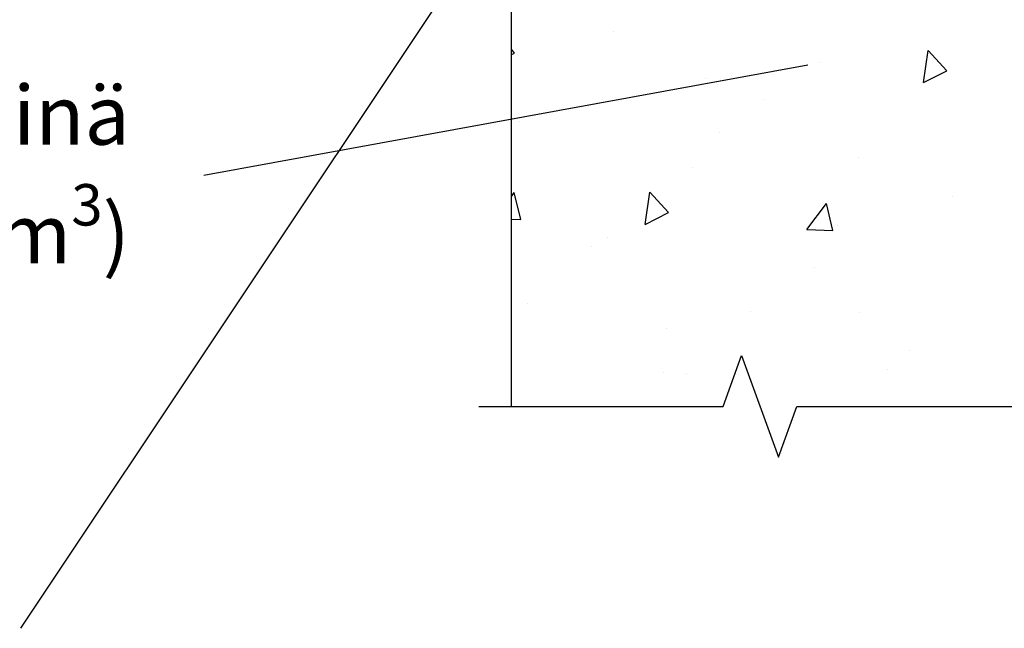
# Model space of a CAD drawing. Units: millimetres. Extents: x -8182 to 2595, y -12029 to -5924.
# Drawn here: x -4928 to -4728, y -9080 to -8957 of the extents above; entities that cross this region are included whole.
import ezdxf

# ---------------------------------------------------------------- set-up
doc = ezdxf.new("R2010")
doc.units = ezdxf.units.MM
doc.header["$LTSCALE"] = 5
doc.header["$MEASUREMENT"] = 0
doc.layers.add('Sewatek', color=7, linetype='Continuous')
doc.styles.add('_Teksti leaderit', font='verdana.ttf', dxfattribs={"height": 11})

msp = doc.modelspace()

# ---------------------------------------------------------------- linework, layer by layer
at = {"layer": 'Sewatek'}
for p, q in [((-4778.18, -8856.53, -1.67), (-4927.44, -9080.39, -1.67)), ((-4767.75, -8966.17, 5.31), (-4890.24, -8988.51, 5.31))]:
    msp.add_line(p, q, dxfattribs=at)
at = {"layer": 'Sewatek', "linetype": 'ByBlock', "ltscale": 20}
msp.add_line((-4827.87, -9035.37, -0.51), (-4827.87, -8865.46, -0.51), dxfattribs=at)
at = {"layer": 'Sewatek', "linetype": 'Continuous', "ltscale": 10}
for p, q in [((-4807.07, -8959.35, -0.5), (-4807.07, -8959.35, -0.5)), ((-4827.24, -8963.69, -0.5), (-4827.87, -8962.9, -0.5)), ((-4744.24, -8969.67, -0.5), (-4743.32, -8963.14, -0.5)), ((-4739.53, -8967.27, -0.5), (-4743.32, -8963.14, -0.5)), ((-4827.87, -8963.96, -0.5), (-4827.24, -8963.69, -0.5)), ((-4765.23, -8965.54, -0.5), (-4765.23, -8965.54, -0.5)), ((-4744.24, -8969.67, -0.5), (-4739.53, -8967.27, -0.5)), ((-4788.56, -8968.85, -0.5), (-4788.56, -8968.85, -0.5)), ((-4788.56, -8968.85, -0.5), (-4788.56, -8968.85, -0.5)), ((-4776.43, -8973.18, -0.5), (-4776.43, -8973.18, -0.5)), ((-4826.31, -8977.58, -0.5), (-4826.31, -8977.58, -0.5)), ((-4785.66, -8979.76, -0.5), (-4785.66, -8979.76, -0.5)), ((-4757.54, -8984.97, -0.5), (-4757.54, -8984.97, -0.5)), ((-4791.17, -8986.92, -0.5), (-4791.17, -8986.92, -0.5)), ((-4827.87, -8992.8, -0.5), (-4827.27, -8992, -0.5)), ((-4825.96, -8997.45, -0.5), (-4827.27, -8992, -0.5)), ((-4800.69, -8998.44, -0.5), (-4799.77, -8991.9, -0.5)), ((-4795.99, -8996.04, -0.5), (-4799.77, -8991.9, -0.5)), ((-4738.37, -8992.85, -0.5), (-4738.37, -8992.85, -0.5)), ((-4767.92, -8999.48, -0.5), (-4763.94, -8994.21, -0.5)), ((-4762.64, -8999.66, -0.5), (-4763.94, -8994.21, -0.5)), ((-4827.87, -8997.39, -0.5), (-4825.96, -8997.45, -0.5)), ((-4800.69, -8998.44, -0.5), (-4795.99, -8996.04, -0.5)), ((-4800.69, -8998.44, -0.5), (-4800.69, -8998.44, -0.5)), ((-4767.92, -8999.48, -0.5), (-4762.64, -8999.66, -0.5)), ((-4761.81, -8998.59, -0.5), (-4761.81, -8998.59, -0.5)), ((-4808.31, -9001.05, -0.5), (-4808.31, -9001.05, -0.5)), ((-4811.69, -9002.99, -0.5), (-4811.69, -9002.99, -0.5)), ((-4766.47, -9007.24, -0.5), (-4766.47, -9007.24, -0.5)), ((-4824.52, -9014.43, -0.5), (-4824.52, -9014.43, -0.5)), ((-4779.26, -9016.06, -0.5), (-4779.26, -9016.06, -0.5)), ((-4757.26, -9016.26, -0.5), (-4757.26, -9016.26, -0.5)), ((-4796.4, -9019.64, -0.5), (-4796.4, -9019.64, -0.5)), ((-4747.2, -9024, -0.5), (-4747.2, -9024, -0.5)), ((-4797.08, -9028.4, -0.5), (-4797.08, -9028.4, -0.5)), ((-4792.41, -9028.62, -0.5), (-4792.41, -9028.62, -0.5)), ((-4751.58, -9027.95, -0.5), (-4751.58, -9027.95, -0.5)), ((-4751.58, -9027.95, -0.5), (-4751.58, -9027.95, -0.5))]:
    msp.add_line(p, q, dxfattribs=at)
at = {"layer": 'Sewatek', "linetype": 'Continuous'}
for p, q in [((-4784.93, -9035.37, 5.3), (-4781.18, -9025.07, 5.3)), ((-4781.18, -9025.07, 5.3), (-4773.68, -9045.67, 5.3)), ((-4834.43, -9035.37, 5.3), (-4784.93, -9035.37, 5.3)), ((-4773.68, -9045.67, 5.3), (-4769.93, -9035.37, 5.3)), ((-4769.93, -9035.37, 5.3), (-4720.43, -9035.37, 5.3))]:
    msp.add_line(p, q, dxfattribs=at)

# ---------------------------------------------------------------- texts
at = {"layer": 'Sewatek', "insert": (-4905.24, -8970.27, 5.31), "char_height": 12, "width": 195.8806, "attachment_point": 3, "style": '_Teksti leaderit'}
msp.add_mtext('\\A1;Betoni- tai tiiliseinä\\P(min 450 kg/m{\\H0.7x;\\S3^ ;}{\\H1x;)}', dxfattribs=at)

doc.saveas('drawing.dxf')
